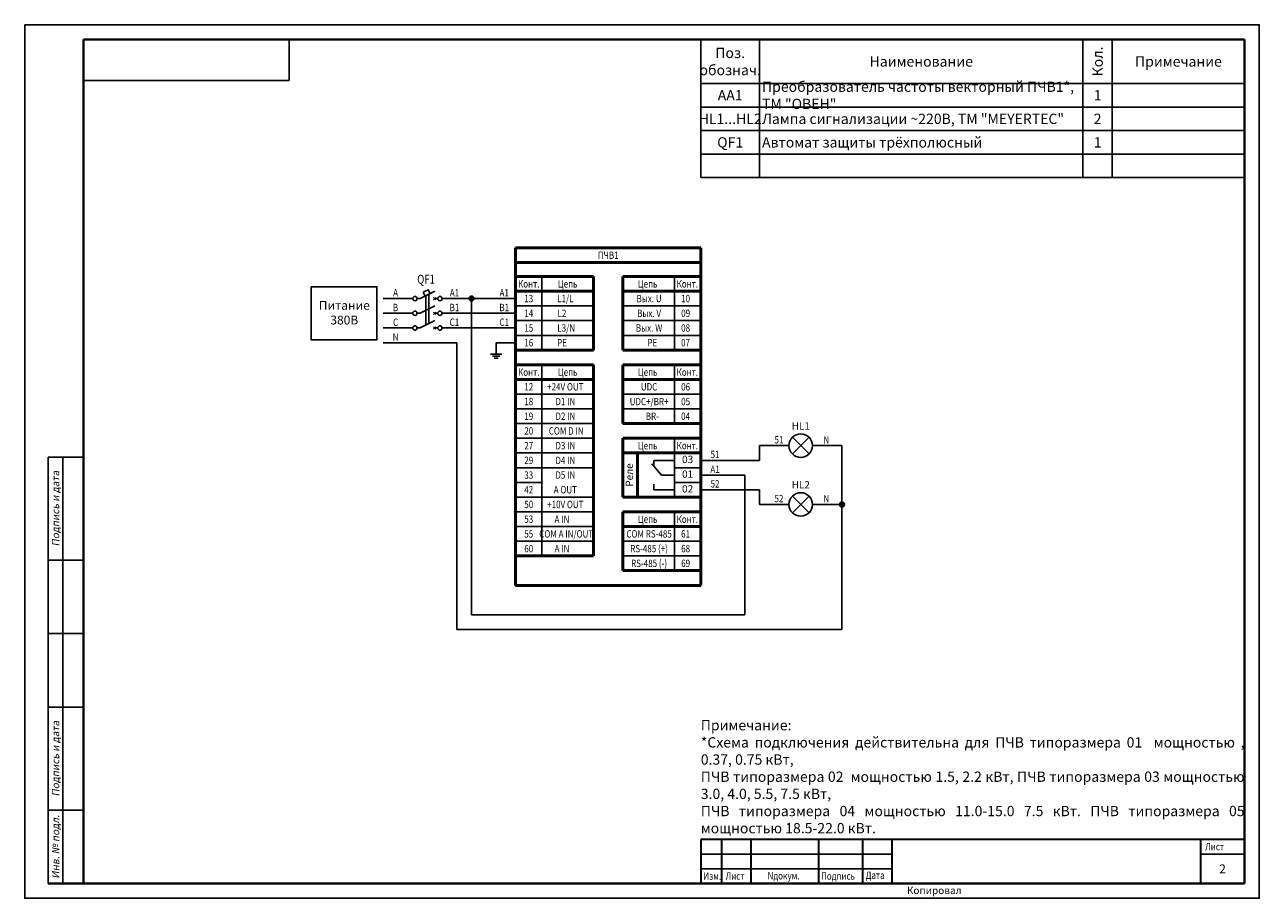
# Model space of a CAD drawing. Units: millimetres. Extents: x 0 to 859, y 0 to 297.
# Drawn here: x 439 to 859, y 0 to 297 of the extents above; entities that cross this region are included whole.
import ezdxf
from ezdxf.enums import TextEntityAlignment as Align

# ---------------------------------------------------------------- set-up
doc = ezdxf.new("R2010")
doc.units = ezdxf.units.MM
doc.styles.add('gost2304', font='Gost.shx', dxfattribs={"width": 0.8, "oblique": 15, "height": 2.5})
doc.styles.add('Romans8', font='Gost.shx', dxfattribs={"width": 0.8, "oblique": 15, "height": 3})
doc.styles.add('ГОСТ 2.304', font='Gost.shx', dxfattribs={"width": 0.8, "oblique": 15})
doc.styles.add('ДЛЯ текста', font='Gost.shx', dxfattribs={"width": 0.8, "oblique": 15, "height": 3.5})

msp = doc.modelspace()

# ---------------------------------------------------------------- hatches: boundary and pattern name
at = {"ltscale": 100}
h = msp.add_hatch(color=256, dxfattribs=at)
edge = h.paths.add_edge_path()
edge.add_arc((591.4, 203.89), 0.839, 0, 360)
h = msp.add_hatch(color=256, dxfattribs=at)
edge = h.paths.add_edge_path()
edge.add_arc((717.43, 133.89), 0.839, 0, 360)

# ---------------------------------------------------------------- linework, layer by layer
at = {"color": 0}
for p, q in [((439.4, 0), (439.4, 297)), ((439.4, 0), (439.4, 297)), ((529.4, 278), (529.4, 292)), ((529.4, 278), (529.4, 292)), ((459.4, 278), (529.4, 278)), ((459.4, 278), (529.4, 278)), ((459.4, 278), (529.4, 278)), ((459.4, 278), (529.4, 278)), ((573.9, 203.89), (578.9, 206.39)), ((572.9, 203.89), (573.9, 203.89)), ((578.51, 204.29), (579.29, 203.5)), ((578.51, 203.5), (579.29, 204.29)), ((579.9, 203.89), (578.9, 203.89)), ((572.9, 198.89), (573.9, 198.89)), ((573.9, 198.89), (578.9, 201.39)), ((578.51, 199.29), (579.29, 198.5)), ((578.51, 198.5), (579.29, 199.29)), ((579.9, 198.89), (578.9, 198.89)), ((572.9, 193.89), (573.9, 193.89)), ((573.9, 193.89), (578.9, 196.39)), ((578.51, 194.29), (579.29, 193.5)), ((578.51, 193.5), (579.29, 194.29)), ((579.9, 193.89), (578.9, 193.89)), ((666.44, 151.39), (661.44, 151.39)), ((447.4, 150), (447.4, 5)), ((447.4, 150), (459.4, 150)), ((452.4, 150), (452.4, 5)), ((447.4, 115), (459.4, 115)), ((447.4, 90), (459.4, 90)), ((447.4, 65), (459.4, 65)), ((447.4, 30), (459.4, 30)), ((669.4, 5), (854.4, 5)), ((669.4, 5), (854.4, 5))]:
    msp.add_line(p, q, dxfattribs=at)
at = {"color": 0, "lineweight": 40}
for p, q in [((459.4, 292), (459.4, 5)), ((854.4, 292), (459.4, 292)), ((459.4, 292), (459.4, 5)), ((854.4, 292), (854.4, 5)), ((854.4, 5), (447.4, 5))]:
    msp.add_line(p, q, dxfattribs=at)
at = {"color": 0, "ltscale": 100}
for p, q in [((675.4, 292), (669.4, 292)), ((681.4, 292), (675.4, 292)), ((689.4, 292), (681.4, 292)), ((759.4, 292), (689.4, 292)), ((799.4, 292), (689.4, 292)), ((822.4, 292), (759.4, 292)), ((809.4, 292), (799.4, 292)), ((799.4, 292), (799.4, 245)), ((854.4, 292), (809.4, 292)), ((809.4, 292), (809.4, 245)), ((832.4, 292), (822.4, 292)), ((854.4, 292), (832.4, 292)), ((854.4, 292), (854.4, 277)), ((571.4, 203.89), (561.4, 203.89)), ((571.4, 198.89), (561.4, 198.89)), ((571.4, 193.89), (561.4, 193.89))]:
    msp.add_line(p, q, dxfattribs=at)
at = {"color": 7}
for p, q in [((669.4, 292), (854.4, 292)), ((669.4, 245), (669.4, 292)), ((689.4, 245), (689.4, 292)), ((669.4, 277), (854.4, 277)), ((669.4, 269), (854.4, 269)), ((669.4, 261), (854.4, 261)), ((669.4, 253), (854.4, 253)), ((669.4, 245), (854.4, 245)), ((669.4, 245), (854.4, 245))]:
    msp.add_line(p, q, dxfattribs=at)
at = {"lineweight": 50, "ltscale": 100}
for p, q in [((669.4, 221.11), (606.4, 221.11)), ((606.4, 221.11), (606.4, 106.39)), ((669.4, 221.11), (669.4, 106.39)), ((669.4, 151.39), (642.9, 151.39)), ((669.4, 136.39), (642.9, 136.39))]:
    msp.add_line(p, q, dxfattribs=at)
at = {"lineweight": 50, "ltscale": 0.05}
for p, q in [((669.4, 216.14), (606.4, 216.14)), ((632.9, 211.39), (606.4, 211.39)), ((642.9, 211.39), (669.4, 211.39)), ((632.9, 206.39), (606.4, 206.39)), ((642.9, 206.39), (669.4, 206.39)), ((632.9, 186.39), (606.4, 186.39)), ((642.9, 186.39), (669.4, 186.39)), ((632.9, 181.39), (606.4, 181.39)), ((642.9, 181.39), (669.4, 181.39)), ((632.9, 176.39), (606.4, 176.39)), ((632.9, 176.39), (606.4, 176.39)), ((642.9, 176.39), (669.4, 176.39)), ((642.9, 176.39), (669.4, 176.39)), ((642.9, 161.39), (669.4, 161.39)), ((642.9, 156.39), (669.4, 156.39)), ((642.9, 151.39), (669.4, 151.39)), ((642.9, 131.39), (669.4, 131.39)), ((642.9, 126.39), (669.4, 126.39)), ((642.9, 126.39), (669.4, 126.39)), ((632.9, 116.39), (606.4, 116.39)), ((642.9, 111.39), (669.4, 111.39)), ((669.4, 106.39), (606.4, 106.39))]:
    msp.add_line(p, q, dxfattribs=at)
for p, q in [((609.37, 211.39), (614.37, 211.39)), ((666.44, 211.39), (661.44, 211.39)), ((597.83, 184.97), (601.75, 184.97)), ((599.79, 188.89), (606.4, 188.89)), ((599.79, 188.89), (599.79, 184.97)), ((598.49, 184.31), (601.08, 184.31)), ((599.14, 183.66), (600.44, 183.66)), ((609.37, 181.39), (614.37, 181.39)), ((666.44, 181.39), (661.44, 181.39)), ((666.44, 156.39), (661.44, 156.39)), ((642.9, 151.39), (660.44, 151.39)), ((656.02, 143.89), (652.8, 147.75)), ((660.44, 148.89), (653.44, 148.89)), ((653.44, 148.89), (653.44, 146.99)), ((660.44, 143.89), (656.02, 143.89)), ((653.44, 140.8), (653.44, 138.89)), ((660.44, 138.89), (653.44, 138.89)), ((642.9, 136.39), (660.44, 136.39)), ((666.44, 131.39), (661.44, 131.39)), ((669.4, 5), (854.4, 5)), ((669.4, 5), (854.4, 5))]:
    msp.add_line(p, q)
at = {"ltscale": 0.05}
for p, q in [((632.9, 211.39), (615.37, 211.39)), ((642.9, 211.39), (660.44, 211.39)), ((615.37, 206.39), (632.9, 206.39)), ((660.44, 206.39), (642.9, 206.39)), ((615.37, 201.39), (632.9, 201.39)), ((660.44, 201.39), (642.9, 201.39)), ((632.9, 196.39), (606.4, 196.39)), ((642.9, 196.39), (669.4, 196.39)), ((615.37, 191.39), (632.9, 191.39)), ((660.44, 191.39), (642.9, 191.39)), ((632.9, 181.39), (615.37, 181.39)), ((642.9, 181.39), (660.44, 181.39)), ((615.37, 176.39), (632.9, 176.39)), ((615.37, 176.39), (632.9, 176.39)), ((660.44, 176.39), (642.9, 176.39)), ((615.37, 171.39), (632.9, 171.39)), ((642.9, 171.39), (669.4, 171.39)), ((615.37, 166.39), (632.9, 166.39)), ((660.44, 166.39), (642.9, 166.39)), ((632.9, 161.39), (606.4, 161.39)), ((615.37, 156.39), (632.9, 156.39)), ((642.9, 156.39), (660.44, 156.39)), ((615.37, 151.39), (632.9, 151.39)), ((660.44, 151.39), (642.9, 151.39)), ((615.37, 146.39), (632.9, 146.39)), ((615.37, 136.39), (632.9, 136.39)), ((615.37, 131.39), (632.9, 131.39)), ((642.9, 131.39), (660.44, 131.39)), ((632.9, 126.39), (606.4, 126.39)), ((660.44, 126.39), (642.9, 126.39)), ((615.37, 121.39), (632.9, 121.39)), ((642.9, 121.39), (669.4, 121.39)), ((660.44, 116.39), (642.9, 116.39))]:
    msp.add_line(p, q, dxfattribs=at)
at = {"lineweight": 50}
for p, q in [((632.9, 211.39), (632.9, 186.39)), ((642.9, 211.39), (642.9, 186.39)), ((632.9, 181.39), (632.9, 141.39)), ((642.9, 181.39), (642.9, 161.39)), ((642.9, 156.39), (642.9, 136.39)), ((647.9, 151.39), (647.9, 136.39)), ((632.9, 146.39), (632.9, 116.39)), ((642.9, 131.39), (642.9, 111.39))]:
    msp.add_line(p, q, dxfattribs=at)
at = {"ltscale": 100}
for p, q in [((575.9, 194.89), (575.9, 204.89)), ((576.9, 195.39), (576.9, 205.39)), ((581.4, 203.89), (591.4, 203.89)), ((591.4, 203.89), (606.4, 203.89)), ((591.4, 96.39), (591.4, 203.89)), ((581.4, 198.89), (591.4, 198.89)), ((591.4, 198.89), (606.4, 198.89)), ((581.4, 193.89), (591.4, 193.89)), ((591.4, 193.89), (606.4, 193.89)), ((586.4, 188.89), (561.4, 188.89)), ((586.4, 91.39), (586.4, 188.89)), ((615.37, 186.39), (632.9, 186.39)), ((660.44, 186.39), (642.9, 186.39)), ((660.44, 161.39), (642.9, 161.39)), ((706.23, 151.07), (700.57, 156.72)), ((700.57, 151.07), (706.23, 156.72)), ((615.37, 151.39), (632.9, 151.39)), ((660.44, 151.39), (642.9, 151.39)), ((689.4, 148.89), (689.4, 153.89)), ((689.4, 153.89), (699.4, 153.89)), ((717.43, 153.89), (707.4, 153.89)), ((717.43, 153.89), (717.43, 91.39)), ((669.4, 148.89), (689.4, 148.89)), ((669.4, 143.89), (684.4, 143.89)), ((684.4, 143.89), (684.4, 96.39)), ((669.4, 138.89), (689.4, 138.89)), ((689.4, 138.89), (689.4, 133.89)), ((706.23, 131.07), (700.57, 136.72)), ((700.57, 131.07), (706.23, 136.72)), ((689.4, 133.89), (699.4, 133.89)), ((717.43, 133.89), (707.4, 133.89)), ((615.37, 116.39), (632.9, 116.39)), ((660.44, 111.39), (642.9, 111.39)), ((684.4, 96.39), (591.4, 96.39)), ((717.43, 91.39), (586.4, 91.39))]:
    msp.add_line(p, q, dxfattribs=at)
at = {"lineweight": 30}
for p, q in [((854.4, 20), (669.4, 20)), ((676.4, 20), (676.4, 5)), ((686.4, 20), (686.4, 5)), ((709.4, 20), (709.4, 5)), ((738.53, 20), (710.73, 20)), ((724.4, 20), (724.4, 5)), ((734.4, 20), (734.4, 5)), ((839.4, 20), (839.4, 5))]:
    msp.add_line(p, q, dxfattribs=at)
at = {"lineweight": 30, "ltscale": 100}
msp.add_line((669.4, 20), (669.4, 5), dxfattribs=at)
at = {"lineweight": -3}
for p, q in [((686.45, 20), (710.73, 20)), ((854.4, 20), (839.4, 20)), ((734.4, 15), (669.4, 15)), ((839.4, 15), (854.4, 15)), ((734.4, 10), (669.4, 10))]:
    msp.add_line(p, q, dxfattribs=at)
at = {"color": 0}
msp.add_lwpolyline([(439.4, 297), (859.4, 297), (859.4, 0), (439.4, 0)], close=True, dxfattribs=at)
at = {"ltscale": 0.05}
for points in [[(606.4, 206.39), (615.37, 206.39), (615.37, 211.39), (606.4, 211.39)], [(669.4, 206.39), (660.44, 206.39), (660.44, 211.39), (669.4, 211.39)], [(606.4, 201.39), (615.37, 201.39), (615.37, 206.39), (606.4, 206.39)], [(669.4, 201.39), (660.44, 201.39), (660.44, 206.39), (669.4, 206.39)], [(606.4, 196.39), (615.37, 196.39), (615.37, 201.39), (606.4, 201.39)], [(669.4, 196.39), (660.44, 196.39), (660.44, 201.39), (669.4, 201.39)], [(606.4, 191.39), (615.37, 191.39), (615.37, 196.39), (606.4, 196.39)], [(669.4, 191.39), (660.44, 191.39), (660.44, 196.39), (669.4, 196.39)], [(606.4, 186.39), (615.37, 186.39), (615.37, 191.39), (606.4, 191.39)], [(669.4, 186.39), (660.44, 186.39), (660.44, 191.39), (669.4, 191.39)], [(606.4, 176.39), (615.37, 176.39), (615.37, 181.39), (606.4, 181.39)], [(669.4, 176.39), (660.44, 176.39), (660.44, 181.39), (669.4, 181.39)], [(606.4, 171.39), (615.37, 171.39), (615.37, 176.39), (606.4, 176.39)], [(669.4, 171.39), (660.44, 171.39), (660.44, 176.39), (669.4, 176.39)], [(606.4, 166.39), (615.37, 166.39), (615.37, 171.39), (606.4, 171.39)], [(669.4, 166.39), (660.44, 166.39), (660.44, 171.39), (669.4, 171.39)], [(606.4, 161.39), (615.37, 161.39), (615.37, 166.39), (606.4, 166.39)], [(669.4, 161.39), (660.44, 161.39), (660.44, 166.39), (669.4, 166.39)], [(606.4, 156.39), (615.37, 156.39), (615.37, 161.39), (606.4, 161.39)], [(606.4, 151.39), (615.37, 151.39), (615.37, 156.39), (606.4, 156.39)], [(669.4, 151.39), (660.44, 151.39), (660.44, 156.39), (669.4, 156.39)], [(606.4, 146.39), (615.37, 146.39), (615.37, 151.39), (606.4, 151.39)], [(606.4, 141.39), (615.37, 141.39), (615.37, 146.39), (606.4, 146.39)], [(606.4, 136.39), (615.37, 136.39), (615.37, 141.39), (606.4, 141.39)], [(606.4, 131.39), (615.37, 131.39), (615.37, 136.39), (606.4, 136.39)], [(606.4, 126.39), (615.37, 126.39), (615.37, 131.39), (606.4, 131.39)], [(669.4, 126.39), (660.44, 126.39), (660.44, 131.39), (669.4, 131.39)], [(606.4, 121.39), (615.37, 121.39), (615.37, 126.39), (606.4, 126.39)], [(669.4, 121.39), (660.44, 121.39), (660.44, 126.39), (669.4, 126.39)], [(606.4, 116.39), (615.37, 116.39), (615.37, 121.39), (606.4, 121.39)], [(669.4, 116.39), (660.44, 116.39), (660.44, 121.39), (669.4, 121.39)], [(669.4, 111.39), (660.44, 111.39), (660.44, 116.39), (669.4, 116.39)]]:
    msp.add_lwpolyline(points, close=True, dxfattribs=at)
at = {"color": 0, "ltscale": 100}
msp.add_lwpolyline([(536.85, 207.92), (559.24, 207.92), (559.24, 189.87), (536.85, 189.87)], close=True, dxfattribs=at)
at = {"color": 0, "ltscale": 0.008}
msp.add_lwpolyline([(574.98, 206.03), (576.68, 206.87), (577.31, 205.6), (575.62, 204.75)], close=True, dxfattribs=at)
at = {"color": 0, "ltscale": 0.05}
for points in [[(669.4, 146.39), (660.44, 146.39), (660.44, 151.39), (669.4, 151.39)], [(669.4, 141.39), (660.44, 141.39), (660.44, 146.39), (669.4, 146.39)], [(669.4, 136.39), (660.44, 136.39), (660.44, 141.39), (669.4, 141.39)]]:
    msp.add_lwpolyline(points, close=True, dxfattribs=at)
at = {"color": 0}
for centre in [(572.15, 203.89), (580.65, 203.89), (572.15, 198.89), (580.65, 198.89), (572.15, 193.89), (580.65, 193.89)]:
    msp.add_circle(centre, 0.75, dxfattribs=at)
at = {"color": 0, "ltscale": 2}
for centre in [(591.4, 203.89), (717.43, 133.89)]:
    msp.add_circle(centre, 0.839, dxfattribs=at)
for centre in [(703.4, 153.89), (703.4, 133.89)]:
    msp.add_circle(centre, 4)

# ---------------------------------------------------------------- texts
at = {"style": 'gost2304', "oblique": 15, "width": 0.8}
for s, p in [('ПЧВ1', (637.9, 218.64)), ('Конт.', (610.88, 208.89)), ('Цепь', (624.13, 208.89)), ('Цепь', (651.34, 208.89)), ('Конт.', (664.82, 208.89)), ('13', (610.88, 203.89)), ('L1/L', (623.32, 203.89)), ('Вых. U', (651.81, 203.89)), ('10', (664.25, 203.89)), ('14', (610.88, 198.89)), ('L2', (622.18, 198.89)), ('Вых. V', (651.81, 198.89)), ('09', (664.25, 198.89)), ('15', (610.88, 193.89)), ('L3/N', (623.62, 193.89)), ('Вых. W', (651.81, 193.89)), ('08', (664.25, 193.89)), ('16', (610.88, 188.89)), ('PE', (622.22, 188.89)), ('PE', (652.91, 188.89)), ('07', (664.22, 188.89)), ('Конт.', (610.88, 178.89)), ('Цепь', (624.13, 178.89)), ('Цепь', (651.34, 178.89)), ('Конт.', (664.82, 178.89)), ('12', (610.88, 173.89)), ('+24V OUT', (623.32, 173.89)), ('UDC', (651.81, 173.89)), ('06', (664.25, 173.89)), ('18', (610.88, 168.89)), ('D1 IN', (623.32, 168.89)), ('UDC+/BR+', (651.81, 168.89)), ('05', (664.25, 168.89)), ('19', (610.88, 163.89)), ('D2 IN', (623.32, 163.89)), ('BR-', (652.91, 163.89)), ('04', (664.22, 163.89)), ('20', (610.88, 158.89)), ('COM D IN', (623.62, 158.89)), ('27', (610.88, 153.89)), ('D3 IN', (623.32, 153.89)), ('Цепь', (651.34, 153.89)), ('Конт.', (664.82, 153.89)), ('29', (610.88, 148.89)), ('D4 IN', (623.32, 148.89)), ('33', (610.88, 143.89)), ('D5 IN', (623.32, 143.89)), ('42', (610.88, 138.89)), ('A OUT', (623.32, 138.89)), ('50', (610.88, 133.89)), ('+10V OUT', (623.32, 133.89)), ('53', (610.88, 128.89)), ('A IN', (622.18, 128.89)), ('Цепь', (651.34, 128.89)), ('Конт.', (664.82, 128.89)), ('55', (610.88, 123.89)), ('COM A IN/OUT', (623.62, 123.89)), ('COM RS-485', (651.81, 123.89)), ('61', (664.22, 123.89)), ('60', (610.88, 118.89)), ('A IN', (622.18, 118.89)), ('RS-485 (+)', (651.81, 118.89)), ('68', (664.25, 118.89)), ('RS-485 (-)', (651.81, 113.89)), ('69', (664.25, 113.89))]:
    msp.add_text(s, height=2.5, dxfattribs=at).set_placement(p, align=Align.MIDDLE_CENTER)
at = {"color": 0, "style": 'gost2304', "oblique": 15, "width": 0.8}
for s, p in [('A', (565.57, 205.86)), ('A1', (585.6, 205.86)), ('A1', (602.53, 205.86)), ('B', (565.57, 200.86)), ('B1', (585.6, 200.86)), ('B1', (602.53, 200.86)), ('C', (565.57, 195.86)), ('C1', (585.6, 195.86)), ('C1', (602.53, 195.86)), ('N', (565.57, 190.86)), ('51', (695.99, 155.89)), ('N', (712.11, 155.86)), ('51', (674.25, 150.89)), ('A1', (674.25, 145.89)), ('52', (674.25, 140.89)), ('52', (695.99, 135.89)), ('N', (712.11, 135.86))]:
    msp.add_text(s, height=2.5, dxfattribs=at).set_placement(p, align=Align.MIDDLE_CENTER)
at = {"lineweight": -3, "style": 'ГОСТ 2.304', "oblique": 15, "width": 0.8}
for s, p in [('Лист', (840.96, 16.31)), ('Изм.', (670.24, 6.29)), ('Лист', (677.83, 6.32)), ('Nдокум.', (692.13, 6.41)), ('Подпись', (710.31, 6.32)), ('Дата', (725.5, 6.6))]:
    msp.add_text(s, height=2.5, dxfattribs=at).set_placement(p)
at = {"color": 7, "linetype": 'Continuous', "char_height": 3.5, "style": 'ДЛЯ текста'}
for s, insert, width, attachment_point in [('\\A1;Поз.\\Pобознач.', (679.4, 284.5), 20, 5), ('\\A1;Наименование', (744.4, 284.5), 110, 5), ('\\A1;Примечание', (831.9, 284.5), 45, 5), ('{\\C0;\\A1;Преобразователь частоты векторный ПЧВ1*, ТМ "ОВЕН"}', (690.24, 273), 110, 4), ('\\A1;AA1', (679.4, 273), 20, 5), ('\\A1;1', (804.4, 273), 10, 5), ('{\\A1;HL1...HL2}', (679.4, 265), 20, 5), ('{\\A1;Лампа сигнализации ~220В, ТМ "MEYERTEC"}', (690.24, 265), 110, 4), ('{\\A1;2}', (804.4, 265), 10, 5), ('\\A1;QF1', (679.4, 257), 20, 5), ('{\\A1;Автомат защиты трёхполюсный}', (690.24, 257), 110, 4), ('\\A1;1', (804.4, 257), 10, 5), ('\\pxqj;Примечание: \\P*Схема подключения действительна для ПЧВ типоразмера 01  мощностью , 0.37, 0.75 кВт,\\PПЧВ типоразмера 02  мощностью 1.5, 2.2 кВт, ПЧВ типоразмера 03 мощностью 3.0, 4.0, 5.5, 7.5 кВт,\\PПЧВ типоразмера 04 мощностью 11.0-15.0 7.5 кВт. ПЧВ типоразмера 05 мощностью 18.5-22.0 кВт.\\P', (669.4, 41.34), 185, 4)]:
    msp.add_mtext(s, dxfattribs=dict(at, insert=insert, width=width, attachment_point=attachment_point))
at = {"color": 7, "linetype": 'Continuous', "insert": (804.4, 284.5), "char_height": 3.5, "width": 15, "attachment_point": 5, "rotation": 90, "style": 'ДЛЯ текста'}
msp.add_mtext('\\A1;Кол.', dxfattribs=at)
at = {"color": 0, "attachment_point": 5, "style": 'gost2304'}
for s, insert, char_height, width in [('{\\A1;Питание\\P380В}', (548.13, 199.09), 3, 39.9795), ('HL1', (703.4, 160.26), 2.5, 8), ('03', (664.92, 148.89), 2.5, 8.9641), ('01', (664.92, 143.89), 2.5, 8.9641), ('02\\P', (664.92, 138.89), 2.5, 8.9641), ('HL2', (703.4, 140.26), 2.5, 8)]:
    msp.add_mtext(s, dxfattribs=dict(at, insert=insert, char_height=char_height, width=width))
at = {"color": 0, "char_height": 2.5, "attachment_point": 5, "rotation": 90, "style": 'gost2304'}
for s, insert, width in [('Реле', (645.4, 143.89), 26.4273), ('{\\Q10;Подпись и дата}', (449.9, 132.5), 35), ('{\\Q10;Подпись и дата}', (449.9, 47.5), 35), ('\\pt24;{\\Q10;Инв. № подл.}', (449.9, 17.5), 25)]:
    msp.add_mtext(s, dxfattribs=dict(at, insert=insert, width=width))
at = {"insert": (846.9, 10), "char_height": 2.5, "width": 15, "attachment_point": 5, "style": 'Romans8'}
msp.add_mtext('{\\H1.2x;\\C256;2}', dxfattribs=at)
at = {"color": 0, "lineweight": 15, "insert": (739.52, 3.93), "char_height": 2.5, "width": 23.5385, "attachment_point": 1, "style": 'gost2304'}
msp.add_mtext('Копировал', dxfattribs=at)
at = {"color": 0, "style": 'gost2304', "oblique": 15, "width": 0.8, "flags": 8}
msp.add_attdef('QF1', text='QF1', height=3, dxfattribs=at).set_placement((575.95, 208.97), align=Align.CENTER)

doc.saveas('drawing.dxf')
